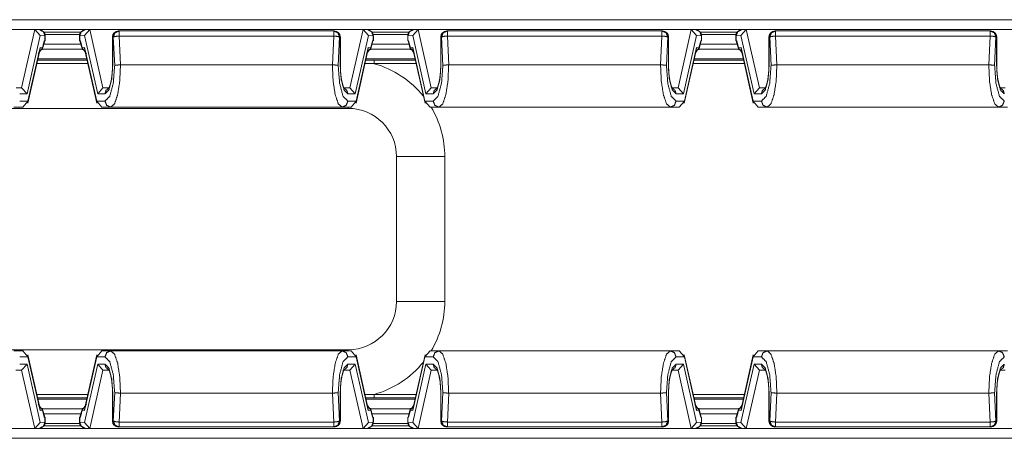
# Model space of a CAD drawing. Units: inches. Extents: x 1.18 to 7.99, y 1.46 to 7.07.
# Drawn here: x 2.32 to 3.34, y 6.61 to 7.04 of the extents above; entities that cross this region are included whole.
import ezdxf

# ---------------------------------------------------------------- set-up
doc = ezdxf.new("R2010")
doc.units = ezdxf.units.IN
doc.header["$MEASUREMENT"] = 0
doc.layers.add('1', color=7, linetype='Continuous', true_color=0xffffff)

msp = doc.modelspace()

# ---------------------------------------------------------------- linework, layer by layer
at = {"layer": '1', "color": 7, "linetype": 'Continuous', "lineweight": 18}
for p, q in [((1.9259, 7.0421), (5.18, 7.0421)), ((3.513, 7.0321), (1.9977, 7.0321)), ((2.3332, 7.032), (2.0528, 7.032)), ((2.3345, 7.0319), (2.3208, 6.9714)), ((2.3332, 7.032), (2.3345, 7.0319)), ((2.3394, 7.0317), (2.3336, 7.032)), ((2.3345, 7.0319), (2.34, 7.0257)), ((2.3441, 7.0291), (2.382, 7.0291)), ((2.3915, 7.0319), (2.386, 7.0257)), ((2.3924, 7.032), (2.3866, 7.0317)), ((2.3928, 7.032), (2.3915, 7.0319)), ((2.4051, 6.9714), (2.3915, 7.0319)), ((2.6732, 7.032), (2.3928, 7.032)), ((2.4219, 7.0304), (2.4212, 7.0304)), ((2.6441, 7.0304), (2.4219, 7.0304)), ((2.6447, 7.0304), (2.6441, 7.0304)), ((2.6745, 7.0319), (2.6608, 6.9714)), ((2.6732, 7.032), (2.6745, 7.0319)), ((2.6794, 7.0317), (2.6736, 7.032)), ((2.6745, 7.0319), (2.68, 7.0257)), ((2.6841, 7.0291), (2.722, 7.0291)), ((2.7315, 7.0319), (2.726, 7.0257)), ((2.7324, 7.032), (2.7266, 7.0317)), ((2.7328, 7.032), (2.7315, 7.0319)), ((2.7451, 6.9714), (2.7315, 7.0319)), ((3.0132, 7.032), (2.7328, 7.032)), ((2.7619, 7.0304), (2.7612, 7.0304)), ((2.9841, 7.0304), (2.7619, 7.0304)), ((2.9847, 7.0304), (2.9841, 7.0304)), ((3.0145, 7.0319), (3.0008, 6.9714)), ((3.0132, 7.032), (3.0145, 7.0319)), ((3.0194, 7.0317), (3.0136, 7.032)), ((3.0145, 7.0319), (3.02, 7.0257)), ((3.0241, 7.0291), (3.062, 7.0291)), ((3.0715, 7.0319), (3.066, 7.0257)), ((3.0724, 7.032), (3.0666, 7.0317)), ((3.0728, 7.032), (3.0715, 7.0319)), ((3.0851, 6.9714), (3.0715, 7.0319)), ((3.3532, 7.032), (3.0728, 7.032)), ((3.1019, 7.0304), (3.1012, 7.0304)), ((3.3241, 7.0304), (3.1019, 7.0304)), ((3.3247, 7.0304), (3.3241, 7.0304)), ((2.3264, 6.9653), (2.34, 7.0257)), ((2.34, 7.0257), (2.345, 7.0254)), ((2.3422, 7.0108), (2.3447, 7.0202)), ((2.3443, 7.0203), (2.3424, 7.0131)), ((2.345, 7.0202), (2.3443, 7.0203)), ((2.3447, 7.0202), (2.3443, 7.0203)), ((2.345, 7.0202), (2.3447, 7.0201)), ((2.345, 7.0254), (2.345, 7.0202)), ((2.3809, 7.0267), (2.3451, 7.0267)), ((2.3452, 7.0202), (2.3452, 7.0254)), ((2.3808, 7.0254), (2.3808, 7.0202)), ((2.386, 7.0257), (2.381, 7.0254)), ((2.381, 7.0254), (2.381, 7.0202)), ((2.381, 7.0202), (2.3817, 7.0203)), ((2.381, 7.0202), (2.3812, 7.0201)), ((2.3817, 7.0203), (2.3812, 7.0202)), ((2.3812, 7.0202), (2.3838, 7.0108)), ((2.3836, 7.0131), (2.3817, 7.0203)), ((2.386, 7.0257), (2.3996, 6.9653)), ((2.415, 7.0242), (2.415, 6.9953)), ((2.4152, 6.9953), (2.4152, 7.0242)), ((2.4152, 7.0242), (2.4158, 7.0242)), ((2.4158, 7.0242), (2.4172, 6.9947)), ((2.4219, 7.0252), (2.6441, 7.0252)), ((2.4233, 6.9953), (2.4219, 7.0252)), ((2.6441, 7.0252), (2.6427, 6.9953)), ((2.6488, 6.9947), (2.6502, 7.0242)), ((2.6502, 7.0242), (2.6508, 7.0242)), ((2.6508, 7.0242), (2.6508, 6.9953)), ((2.651, 6.9953), (2.651, 7.0242)), ((2.6664, 6.9653), (2.68, 7.0257)), ((2.68, 7.0257), (2.685, 7.0254)), ((2.6822, 7.0108), (2.6847, 7.0202)), ((2.6843, 7.0203), (2.6824, 7.0131)), ((2.685, 7.0202), (2.6843, 7.0203)), ((2.6847, 7.0202), (2.6843, 7.0203)), ((2.685, 7.0202), (2.6847, 7.0201)), ((2.685, 7.0254), (2.685, 7.0202)), ((2.7209, 7.0267), (2.6851, 7.0267)), ((2.6852, 7.0202), (2.6852, 7.0254)), ((2.7208, 7.0254), (2.7208, 7.0202)), ((2.726, 7.0257), (2.721, 7.0254)), ((2.721, 7.0254), (2.721, 7.0202)), ((2.721, 7.0202), (2.7217, 7.0203)), ((2.721, 7.0202), (2.7212, 7.0201)), ((2.7217, 7.0203), (2.7212, 7.0202)), ((2.7212, 7.0202), (2.7238, 7.0108)), ((2.7236, 7.0131), (2.7217, 7.0203)), ((2.726, 7.0257), (2.7396, 6.9653)), ((2.755, 7.0242), (2.755, 6.9953)), ((2.7552, 6.9953), (2.7552, 7.0242)), ((2.7552, 7.0242), (2.7558, 7.0242)), ((2.7558, 7.0242), (2.7572, 6.9947)), ((2.7619, 7.0252), (2.9841, 7.0252)), ((2.7633, 6.9953), (2.7619, 7.0252)), ((2.9841, 7.0252), (2.9827, 6.9953)), ((2.9888, 6.9947), (2.9902, 7.0242)), ((2.9902, 7.0242), (2.9908, 7.0242)), ((2.9908, 7.0242), (2.9908, 6.9953)), ((2.991, 6.9953), (2.991, 7.0242)), ((3.0064, 6.9653), (3.02, 7.0257)), ((3.02, 7.0257), (3.025, 7.0254)), ((3.0222, 7.0108), (3.0247, 7.0202)), ((3.0243, 7.0203), (3.0224, 7.0131)), ((3.025, 7.0202), (3.0243, 7.0203)), ((3.0247, 7.0202), (3.0243, 7.0203)), ((3.025, 7.0202), (3.0247, 7.0201)), ((3.025, 7.0254), (3.025, 7.0202)), ((3.0609, 7.0267), (3.0251, 7.0267)), ((3.0252, 7.0202), (3.0252, 7.0254)), ((3.0608, 7.0254), (3.0608, 7.0202)), ((3.066, 7.0257), (3.061, 7.0254)), ((3.061, 7.0254), (3.061, 7.0202)), ((3.061, 7.0202), (3.0617, 7.0203)), ((3.061, 7.0202), (3.0612, 7.0201)), ((3.0617, 7.0203), (3.0612, 7.0202)), ((3.0612, 7.0202), (3.0638, 7.0108)), ((3.0636, 7.0131), (3.0617, 7.0203)), ((3.066, 7.0257), (3.0796, 6.9653)), ((3.095, 7.0242), (3.095, 6.9953)), ((3.0952, 7.0242), (3.0958, 7.0242)), ((3.0952, 6.9953), (3.0952, 7.0242)), ((3.0958, 7.0242), (3.0972, 6.9947)), ((3.1019, 7.0252), (3.3241, 7.0252)), ((3.1033, 6.9953), (3.1019, 7.0252)), ((3.3241, 7.0252), (3.3227, 6.9953)), ((3.3288, 6.9947), (3.3302, 7.0242)), ((3.3302, 7.0242), (3.3308, 7.0242)), ((3.3308, 7.0242), (3.3308, 6.9953)), ((3.331, 6.9953), (3.331, 7.0242)), ((2.3273, 6.9557), (2.3396, 7.0103)), ((2.3399, 7.0133), (2.3274, 6.9578)), ((2.3381, 7.0069), (2.3424, 7.0131)), ((2.3399, 7.0133), (2.3392, 7.0087)), ((2.3396, 7.0103), (2.3399, 7.0133)), ((2.3401, 7.0117), (2.3398, 7.0117)), ((2.3424, 7.0131), (2.3399, 7.0133)), ((2.3835, 7.0117), (2.3424, 7.0117)), ((2.3438, 7.0167), (2.3822, 7.0167)), ((2.3861, 7.0133), (2.3836, 7.0131)), ((2.3879, 7.0069), (2.3836, 7.0131)), ((2.3862, 7.0117), (2.3859, 7.0117)), ((2.3986, 6.9578), (2.3861, 7.0133)), ((2.3861, 7.0133), (2.3864, 7.0103)), ((2.3868, 7.0087), (2.3861, 7.0133)), ((2.3864, 7.0103), (2.3987, 6.9557)), ((2.6673, 6.9557), (2.6796, 7.0103)), ((2.6799, 7.0133), (2.6674, 6.9578)), ((2.6781, 7.0069), (2.6824, 7.0131)), ((2.6799, 7.0133), (2.6792, 7.0087)), ((2.6796, 7.0103), (2.6799, 7.0133)), ((2.6801, 7.0117), (2.6798, 7.0117)), ((2.6824, 7.0131), (2.6799, 7.0133)), ((2.7235, 7.0117), (2.6824, 7.0117)), ((2.6838, 7.0167), (2.7222, 7.0167)), ((2.7261, 7.0133), (2.7236, 7.0131)), ((2.7279, 7.0069), (2.7236, 7.0131)), ((2.7262, 7.0117), (2.7259, 7.0117)), ((2.7386, 6.9578), (2.7261, 7.0133)), ((2.7268, 7.0087), (2.7261, 7.0133)), ((2.7261, 7.0133), (2.7264, 7.0103)), ((2.7264, 7.0103), (2.7387, 6.9557)), ((3.0073, 6.9557), (3.0196, 7.0103)), ((3.0199, 7.0133), (3.0074, 6.9578)), ((3.0181, 7.0069), (3.0224, 7.0131)), ((3.0199, 7.0133), (3.0192, 7.0087)), ((3.0196, 7.0103), (3.0199, 7.0133)), ((3.0201, 7.0117), (3.0198, 7.0117)), ((3.0224, 7.0131), (3.0199, 7.0133)), ((3.0635, 7.0117), (3.0224, 7.0117)), ((3.0238, 7.0167), (3.0622, 7.0167)), ((3.0661, 7.0133), (3.0636, 7.0131)), ((3.0679, 7.0069), (3.0636, 7.0131)), ((3.0662, 7.0117), (3.0659, 7.0117)), ((3.0786, 6.9578), (3.0661, 7.0133)), ((3.0668, 7.0087), (3.0661, 7.0133)), ((3.0661, 7.0133), (3.0664, 7.0103)), ((3.0664, 7.0103), (3.0787, 6.9557)), ((2.3373, 7.0003), (2.3887, 7.0003)), ((2.3376, 7.0017), (2.3883, 7.0017)), ((2.6773, 7.0003), (2.6861, 7.0003)), ((2.6776, 7.0017), (2.7283, 7.0017)), ((2.6861, 7.0003), (2.7287, 7.0003)), ((3.0173, 7.0003), (3.0687, 7.0003)), ((3.0176, 7.0017), (3.0683, 7.0017)), ((2.3894, 6.9968), (2.3365, 6.9968)), ((2.4232, 6.9953), (2.4233, 6.9953)), ((2.4233, 6.9953), (2.6427, 6.9953)), ((2.6427, 6.9953), (2.6427, 6.9953)), ((2.7295, 6.9966), (2.6861, 6.9966)), ((2.7632, 6.9953), (2.7633, 6.9953)), ((2.7633, 6.9953), (2.9827, 6.9953)), ((2.9827, 6.9953), (2.9827, 6.9953)), ((3.0695, 6.9966), (3.0165, 6.9966)), ((3.1032, 6.9953), (3.1033, 6.9953)), ((3.1033, 6.9953), (3.3227, 6.9953)), ((3.3227, 6.9953), (3.3227, 6.9953)), ((2.3196, 6.9715), (2.3151, 6.9715)), ((2.3208, 6.9714), (2.3196, 6.9715)), ((2.3264, 6.9653), (2.3208, 6.9714)), ((2.4051, 6.9714), (2.3996, 6.9653)), ((2.4064, 6.9715), (2.4051, 6.9714)), ((2.4113, 6.9715), (2.4064, 6.9715)), ((2.6596, 6.9715), (2.6551, 6.9715)), ((2.6608, 6.9714), (2.6596, 6.9715)), ((2.6664, 6.9653), (2.6608, 6.9714)), ((2.7451, 6.9714), (2.7396, 6.9653)), ((2.7464, 6.9715), (2.7451, 6.9714)), ((2.7513, 6.9715), (2.7464, 6.9715)), ((2.9996, 6.9715), (2.9951, 6.9715)), ((3.0008, 6.9714), (2.9996, 6.9715)), ((3.0064, 6.9653), (3.0008, 6.9714)), ((3.0851, 6.9714), (3.0796, 6.9653)), ((3.0864, 6.9715), (3.0851, 6.9714)), ((3.0913, 6.9715), (3.0864, 6.9715)), ((3.3396, 6.9715), (3.3351, 6.9715)), ((2.3188, 6.9653), (2.3264, 6.9653)), ((2.3274, 6.9578), (2.3188, 6.9578)), ((2.3221, 6.9515), (2.3274, 6.9578)), ((2.4072, 6.9578), (2.3986, 6.9578)), ((2.4039, 6.9515), (2.3986, 6.9578)), ((2.3996, 6.9653), (2.4072, 6.9653)), ((2.6588, 6.9653), (2.6664, 6.9653)), ((2.6674, 6.9578), (2.6588, 6.9578)), ((2.6621, 6.9515), (2.6674, 6.9578)), ((2.7472, 6.9578), (2.7386, 6.9578)), ((2.7439, 6.9515), (2.7386, 6.9578)), ((2.7396, 6.9653), (2.7472, 6.9653)), ((2.9988, 6.9653), (3.0064, 6.9653)), ((3.0074, 6.9578), (2.9988, 6.9578)), ((3.0021, 6.9515), (3.0074, 6.9578)), ((3.0872, 6.9578), (3.0786, 6.9578)), ((3.0839, 6.9515), (3.0786, 6.9578)), ((3.0796, 6.9653), (3.0872, 6.9653)), ((2.6592, 6.9502), (2.0092, 6.9502)), ((2.3128, 6.9515), (2.3221, 6.9515)), ((2.4039, 6.9515), (2.4132, 6.9515)), ((2.4132, 6.9515), (2.6528, 6.9515)), ((2.6528, 6.9515), (2.6621, 6.9515)), ((2.7439, 6.9515), (2.7532, 6.9515)), ((2.7532, 6.9515), (2.9928, 6.9515)), ((2.9928, 6.9515), (3.0021, 6.9515)), ((3.0839, 6.9515), (3.0932, 6.9515)), ((3.0932, 6.9515), (3.3328, 6.9515)), ((3.3328, 6.9515), (3.3421, 6.9515)), ((2.7092, 6.7502), (2.7092, 6.9002)), ((2.7592, 6.9002), (2.7592, 6.7502)), ((2.0092, 6.7002), (2.6592, 6.7002)), ((2.3221, 6.699), (2.3128, 6.699)), ((2.3188, 6.6927), (2.3274, 6.6927)), ((2.3221, 6.699), (2.3274, 6.6927)), ((2.3396, 6.6402), (2.3273, 6.6948)), ((2.3274, 6.6927), (2.3399, 6.6372)), ((2.3861, 6.6372), (2.3986, 6.6927)), ((2.3987, 6.6948), (2.3864, 6.6402)), ((2.4039, 6.699), (2.3986, 6.6927)), ((2.3986, 6.6927), (2.4072, 6.6927)), ((2.4132, 6.699), (2.4039, 6.699)), ((2.6528, 6.699), (2.4132, 6.699)), ((2.6621, 6.699), (2.6528, 6.699)), ((2.6588, 6.6927), (2.6674, 6.6927)), ((2.6621, 6.699), (2.6674, 6.6927)), ((2.6796, 6.6402), (2.6673, 6.6948)), ((2.6674, 6.6927), (2.6799, 6.6372)), ((2.7261, 6.6372), (2.7386, 6.6927)), ((2.7387, 6.6948), (2.7264, 6.6402)), ((2.7439, 6.699), (2.7386, 6.6927)), ((2.7386, 6.6927), (2.7472, 6.6927)), ((2.7532, 6.699), (2.7439, 6.699)), ((2.9928, 6.699), (2.7532, 6.699)), ((3.0021, 6.699), (2.9928, 6.699)), ((2.9988, 6.6927), (3.0074, 6.6927)), ((3.0021, 6.699), (3.0074, 6.6927)), ((3.0196, 6.6402), (3.0073, 6.6948)), ((3.0074, 6.6927), (3.0199, 6.6372)), ((3.0661, 6.6372), (3.0786, 6.6927)), ((3.0787, 6.6948), (3.0664, 6.6402)), ((3.0839, 6.699), (3.0786, 6.6927)), ((3.0786, 6.6927), (3.0872, 6.6927)), ((3.0932, 6.699), (3.0839, 6.699)), ((3.3328, 6.699), (3.0932, 6.699)), ((3.3421, 6.699), (3.3328, 6.699)), ((2.3264, 6.6852), (2.3188, 6.6852)), ((2.3208, 6.6791), (2.3264, 6.6852)), ((2.34, 6.6247), (2.3264, 6.6852)), ((2.3996, 6.6852), (2.386, 6.6247)), ((2.3996, 6.6852), (2.4051, 6.6791)), ((2.4072, 6.6852), (2.3996, 6.6852)), ((2.6664, 6.6852), (2.6588, 6.6852)), ((2.6608, 6.6791), (2.6664, 6.6852)), ((2.68, 6.6247), (2.6664, 6.6852)), ((2.7396, 6.6852), (2.726, 6.6247)), ((2.7396, 6.6852), (2.7451, 6.6791)), ((2.7472, 6.6852), (2.7396, 6.6852)), ((3.0064, 6.6852), (2.9988, 6.6852)), ((3.0008, 6.6791), (3.0064, 6.6852)), ((3.02, 6.6247), (3.0064, 6.6852)), ((3.0796, 6.6852), (3.066, 6.6247)), ((3.0796, 6.6852), (3.0851, 6.6791)), ((3.0872, 6.6852), (3.0796, 6.6852)), ((2.3147, 6.679), (2.3196, 6.679)), ((2.3196, 6.679), (2.3208, 6.6791)), ((2.3208, 6.6791), (2.3345, 6.6186)), ((2.3915, 6.6186), (2.4051, 6.6791)), ((2.4051, 6.6791), (2.4064, 6.679)), ((2.4064, 6.679), (2.4109, 6.679)), ((2.6547, 6.679), (2.6596, 6.679)), ((2.6596, 6.679), (2.6608, 6.6791)), ((2.6608, 6.6791), (2.6745, 6.6186)), ((2.7315, 6.6186), (2.7451, 6.6791)), ((2.7451, 6.6791), (2.7464, 6.679)), ((2.7464, 6.679), (2.7509, 6.679)), ((2.9947, 6.679), (2.9996, 6.679)), ((2.9996, 6.679), (3.0008, 6.6791)), ((3.0008, 6.6791), (3.0145, 6.6186)), ((3.0715, 6.6186), (3.0851, 6.6791)), ((3.0851, 6.6791), (3.0864, 6.679)), ((3.0864, 6.679), (3.0909, 6.679)), ((3.3347, 6.679), (3.3396, 6.679)), ((2.3365, 6.6537), (2.3894, 6.6537)), ((2.415, 6.6552), (2.415, 6.6263)), ((2.4152, 6.6263), (2.4152, 6.6552)), ((2.4172, 6.6557), (2.4158, 6.6263)), ((2.4219, 6.6252), (2.4233, 6.6552)), ((2.4233, 6.6552), (2.4232, 6.6552)), ((2.6427, 6.6552), (2.4233, 6.6552)), ((2.6427, 6.6552), (2.6441, 6.6252)), ((2.6427, 6.6552), (2.6427, 6.6552)), ((2.6502, 6.6263), (2.6488, 6.6557)), ((2.6508, 6.6552), (2.6508, 6.6263)), ((2.651, 6.6263), (2.651, 6.6552)), ((2.6765, 6.6538), (2.6861, 6.6539)), ((2.6861, 6.6539), (2.7295, 6.6539)), ((2.755, 6.6552), (2.755, 6.6263)), ((2.7552, 6.6263), (2.7552, 6.6552)), ((2.7572, 6.6557), (2.7558, 6.6263)), ((2.7619, 6.6252), (2.7633, 6.6552)), ((2.7633, 6.6552), (2.7632, 6.6552)), ((2.9827, 6.6552), (2.7633, 6.6552)), ((2.9827, 6.6552), (2.9841, 6.6252)), ((2.9827, 6.6552), (2.9827, 6.6552)), ((2.9902, 6.6263), (2.9888, 6.6557)), ((2.9908, 6.6552), (2.9908, 6.6263)), ((2.991, 6.6263), (2.991, 6.6552)), ((3.0165, 6.6539), (3.0695, 6.6539)), ((3.095, 6.6552), (3.095, 6.6263)), ((3.0952, 6.6263), (3.0952, 6.6552)), ((3.0972, 6.6557), (3.0958, 6.6263)), ((3.1019, 6.6252), (3.1033, 6.6552)), ((3.1033, 6.6552), (3.1032, 6.6552)), ((3.3227, 6.6552), (3.1033, 6.6552)), ((3.3227, 6.6552), (3.3241, 6.6252)), ((3.3227, 6.6552), (3.3227, 6.6552)), ((3.3302, 6.6263), (3.3288, 6.6557)), ((3.3308, 6.6552), (3.3308, 6.6263)), ((3.331, 6.6263), (3.331, 6.6552)), ((2.3887, 6.6502), (2.3373, 6.6502)), ((2.3376, 6.6488), (2.3883, 6.6488)), ((2.3381, 6.6436), (2.3424, 6.6374)), ((2.3392, 6.6418), (2.3399, 6.6372)), ((2.3399, 6.6372), (2.3396, 6.6402)), ((2.3879, 6.6436), (2.3836, 6.6374)), ((2.3861, 6.6372), (2.3868, 6.6418)), ((2.3864, 6.6402), (2.3861, 6.6372)), ((2.6861, 6.6502), (2.6773, 6.6502)), ((2.6776, 6.6488), (2.7283, 6.6488)), ((2.6781, 6.6436), (2.6824, 6.6374)), ((2.6792, 6.6418), (2.6799, 6.6372)), ((2.6799, 6.6372), (2.6796, 6.6402)), ((2.7287, 6.6502), (2.6861, 6.6502)), ((2.7279, 6.6436), (2.7236, 6.6374)), ((2.7261, 6.6372), (2.7268, 6.6418)), ((2.7264, 6.6402), (2.7261, 6.6372)), ((3.0687, 6.6502), (3.0173, 6.6502)), ((3.0176, 6.6488), (3.0683, 6.6488)), ((3.0181, 6.6436), (3.0224, 6.6374)), ((3.0192, 6.6418), (3.0199, 6.6372)), ((3.0199, 6.6372), (3.0196, 6.6402)), ((3.0679, 6.6436), (3.0636, 6.6374)), ((3.0661, 6.6372), (3.0668, 6.6418)), ((3.0664, 6.6402), (3.0661, 6.6372)), ((2.3401, 6.6388), (2.3398, 6.6388)), ((2.3399, 6.6372), (2.3424, 6.6374)), ((2.3447, 6.6303), (2.3422, 6.6397)), ((2.3835, 6.6388), (2.3424, 6.6388)), ((2.3424, 6.6374), (2.3443, 6.6302)), ((2.3438, 6.6338), (2.3822, 6.6338)), ((2.345, 6.6303), (2.3443, 6.6302)), ((2.3443, 6.6302), (2.3447, 6.6303)), ((2.345, 6.6303), (2.3447, 6.6303)), ((2.345, 6.6251), (2.345, 6.6303)), ((2.3452, 6.6251), (2.3452, 6.6303)), ((2.3808, 6.6303), (2.3808, 6.6251)), ((2.381, 6.6303), (2.3817, 6.6302)), ((2.381, 6.6251), (2.381, 6.6303)), ((2.381, 6.6303), (2.3812, 6.6303)), ((2.3838, 6.6397), (2.3812, 6.6303)), ((2.3812, 6.6303), (2.3817, 6.6302)), ((2.3817, 6.6302), (2.3836, 6.6374)), ((2.3836, 6.6374), (2.3861, 6.6372)), ((2.3862, 6.6388), (2.3859, 6.6388)), ((2.6801, 6.6388), (2.6798, 6.6388)), ((2.6799, 6.6372), (2.6824, 6.6374)), ((2.6847, 6.6303), (2.6822, 6.6397)), ((2.7235, 6.6388), (2.6824, 6.6388)), ((2.6824, 6.6374), (2.6843, 6.6302)), ((2.6838, 6.6338), (2.7222, 6.6338)), ((2.685, 6.6303), (2.6843, 6.6302)), ((2.6843, 6.6302), (2.6847, 6.6303)), ((2.685, 6.6303), (2.6847, 6.6303)), ((2.685, 6.6251), (2.685, 6.6303)), ((2.6852, 6.6251), (2.6852, 6.6303)), ((2.7208, 6.6303), (2.7208, 6.6251)), ((2.721, 6.6303), (2.7217, 6.6302)), ((2.721, 6.6251), (2.721, 6.6303)), ((2.721, 6.6303), (2.7212, 6.6303)), ((2.7238, 6.6397), (2.7212, 6.6303)), ((2.7212, 6.6303), (2.7217, 6.6302)), ((2.7217, 6.6302), (2.7236, 6.6374)), ((2.7236, 6.6374), (2.7261, 6.6372)), ((2.7262, 6.6388), (2.7259, 6.6388)), ((3.0201, 6.6388), (3.0198, 6.6388)), ((3.0199, 6.6372), (3.0224, 6.6374)), ((3.0247, 6.6303), (3.0222, 6.6397)), ((3.0635, 6.6388), (3.0224, 6.6388)), ((3.0224, 6.6374), (3.0243, 6.6302)), ((3.0238, 6.6338), (3.0622, 6.6338)), ((3.025, 6.6303), (3.0243, 6.6302)), ((3.0243, 6.6302), (3.0247, 6.6303)), ((3.025, 6.6303), (3.0247, 6.6303)), ((3.025, 6.6251), (3.025, 6.6303)), ((3.0252, 6.6251), (3.0252, 6.6303)), ((3.0608, 6.6303), (3.0608, 6.6251)), ((3.061, 6.6303), (3.0617, 6.6302)), ((3.061, 6.6251), (3.061, 6.6303)), ((3.061, 6.6303), (3.0612, 6.6303)), ((3.0638, 6.6397), (3.0612, 6.6303)), ((3.0612, 6.6303), (3.0617, 6.6302)), ((3.0617, 6.6302), (3.0636, 6.6374)), ((3.0636, 6.6374), (3.0661, 6.6372)), ((3.0662, 6.6388), (3.0659, 6.6388)), ((2.3345, 6.6186), (2.34, 6.6247)), ((2.34, 6.6247), (2.345, 6.6251)), ((2.382, 6.6214), (2.344, 6.6214)), ((2.3809, 6.6238), (2.3451, 6.6238)), ((2.386, 6.6247), (2.381, 6.6251)), ((2.3915, 6.6186), (2.386, 6.6247)), ((2.4158, 6.6263), (2.4152, 6.6263)), ((2.4212, 6.6201), (2.4219, 6.6201)), ((2.6441, 6.6252), (2.4219, 6.6252)), ((2.4219, 6.6201), (2.6441, 6.6201)), ((2.6441, 6.6201), (2.6447, 6.6201)), ((2.6508, 6.6263), (2.6502, 6.6263)), ((2.6745, 6.6186), (2.68, 6.6247)), ((2.68, 6.6247), (2.685, 6.6251)), ((2.722, 6.6214), (2.684, 6.6214)), ((2.7209, 6.6238), (2.6851, 6.6238)), ((2.726, 6.6247), (2.721, 6.6251)), ((2.7315, 6.6186), (2.726, 6.6247)), ((2.7558, 6.6263), (2.7552, 6.6263)), ((2.7612, 6.6201), (2.7619, 6.6201)), ((2.9841, 6.6252), (2.7619, 6.6252)), ((2.7619, 6.6201), (2.9841, 6.6201)), ((2.9841, 6.6201), (2.9847, 6.6201)), ((2.9908, 6.6263), (2.9902, 6.6263)), ((3.0145, 6.6186), (3.02, 6.6247)), ((3.02, 6.6247), (3.025, 6.6251)), ((3.062, 6.6214), (3.024, 6.6214)), ((3.0609, 6.6238), (3.0251, 6.6238)), ((3.066, 6.6247), (3.061, 6.6251)), ((3.0715, 6.6186), (3.066, 6.6247)), ((3.0958, 6.6263), (3.0952, 6.6263)), ((3.1012, 6.6201), (3.1019, 6.6201)), ((3.3241, 6.6252), (3.1019, 6.6252)), ((3.1019, 6.6201), (3.3241, 6.6201)), ((3.3241, 6.6201), (3.3247, 6.6201)), ((3.3308, 6.6263), (3.3302, 6.6263)), ((1.9977, 6.6184), (5.1082, 6.6184)), ((2.0528, 6.6184), (2.3332, 6.6184)), ((2.3332, 6.6184), (2.3345, 6.6186)), ((2.3336, 6.6185), (2.3394, 6.6188)), ((2.3866, 6.6188), (2.3924, 6.6185)), ((2.3928, 6.6184), (2.3915, 6.6186)), ((2.3928, 6.6184), (2.6732, 6.6184)), ((2.6732, 6.6184), (2.6745, 6.6186)), ((2.6736, 6.6185), (2.6794, 6.6188)), ((2.7266, 6.6188), (2.7324, 6.6185)), ((2.7328, 6.6184), (2.7315, 6.6186)), ((2.7328, 6.6184), (3.0132, 6.6184)), ((3.0132, 6.6184), (3.0145, 6.6186)), ((3.0136, 6.6185), (3.0194, 6.6188)), ((3.0666, 6.6188), (3.0724, 6.6185)), ((3.0728, 6.6184), (3.0715, 6.6186)), ((3.0728, 6.6184), (3.3532, 6.6184)), ((5.18, 6.6084), (1.9259, 6.6084))]:
    msp.add_line(p, q, dxfattribs=at)
for centre, radius, start, end in [((2.3389, 7.0254), 0.00625, 0, 86.2728), ((2.387, 7.0254), 0.00625, 93.7272, 180), ((2.4212, 7.0242), 0.00625, 90, 180), ((2.6447, 7.0242), 0.00625, 0, 90), ((2.6789, 7.0254), 0.00625, 0, 86.2728), ((2.727, 7.0254), 0.00625, 93.7272, 180), ((2.7612, 7.0242), 0.00625, 90, 180), ((2.9847, 7.0242), 0.00625, 0, 90), ((3.0189, 7.0254), 0.00625, 0, 86.2728), ((3.067, 7.0254), 0.00625, 93.7272, 180), ((3.1012, 7.0242), 0.00625, 90, 180), ((3.3247, 7.0242), 0.00625, 0, 90), ((2.6592, 6.9002), 0.1, 38.9294, 74.4214), ((2.6592, 6.9002), 0.05, 0, 90), ((2.6592, 6.9002), 0.1, 0, 30.8523), ((2.6592, 6.7502), 0.05, 270, 0), ((2.6592, 6.7502), 0.1, 329.1477, 0), ((2.6592, 6.7502), 0.1, 285.5786, 321.0706), ((2.3389, 6.6251), 0.00625, 273.7272, 0), ((2.387, 6.6251), 0.00625, 180, 266.2728), ((2.4212, 6.6263), 0.00625, 180, 270), ((2.6447, 6.6263), 0.00625, 270, 0), ((2.6789, 6.6251), 0.00625, 273.7272, 0), ((2.727, 6.6251), 0.00625, 180, 266.2728), ((2.7612, 6.6263), 0.00625, 180, 270), ((2.9847, 6.6263), 0.00625, 270, 0), ((3.0189, 6.6251), 0.00625, 273.7272, 0), ((3.067, 6.6251), 0.00625, 180, 266.2728), ((3.1012, 6.6263), 0.00625, 180, 270), ((3.3247, 6.6263), 0.00625, 270, 0)]:
    msp.add_arc(centre, radius, start, end, dxfattribs=at)
for points, knots in [([(2.345, 7.0254), (2.3434, 7.0297), (2.3394, 7.0317)], [0, 0, 0.505907, 1, 1]), ([(2.381, 7.0254), (2.3826, 7.0297), (2.3866, 7.0317)], [0, 0, 0.505921, 1, 1]), ([(2.4152, 7.0242), (2.417, 7.0286), (2.4212, 7.0304)], [0, 0, 0.506095, 1, 1]), ([(2.4219, 7.0304), (2.4176, 7.0286), (2.4158, 7.0242)], [0, 0, 0.493901, 1, 1]), ([(2.6502, 7.0242), (2.6484, 7.0286), (2.6441, 7.0304)], [0, 0, 0.506095, 1, 1]), ([(2.6447, 7.0304), (2.649, 7.0286), (2.6508, 7.0242)], [0, 0, 0.493905, 1, 1]), ([(2.685, 7.0254), (2.6834, 7.0297), (2.6794, 7.0317)], [0, 0, 0.505907, 1, 1]), ([(2.721, 7.0254), (2.7226, 7.0297), (2.7266, 7.0317)], [0, 0, 0.505921, 1, 1]), ([(2.7552, 7.0242), (2.757, 7.0286), (2.7612, 7.0304)], [0, 0, 0.506095, 1, 1]), ([(2.7619, 7.0304), (2.7576, 7.0286), (2.7558, 7.0242)], [0, 0, 0.493901, 1, 1]), ([(2.9902, 7.0242), (2.9884, 7.0286), (2.9841, 7.0304)], [0, 0, 0.506095, 1, 1]), ([(2.9847, 7.0304), (2.989, 7.0286), (2.9908, 7.0242)], [0, 0, 0.493905, 1, 1]), ([(3.025, 7.0254), (3.0234, 7.0297), (3.0194, 7.0317)], [0, 0, 0.505907, 1, 1]), ([(3.061, 7.0254), (3.0626, 7.0297), (3.0666, 7.0317)], [0, 0, 0.505921, 1, 1]), ([(3.0952, 7.0242), (3.097, 7.0286), (3.1012, 7.0304)], [0, 0, 0.506095, 1, 1]), ([(3.1019, 7.0304), (3.0976, 7.0286), (3.0958, 7.0242)], [0, 0, 0.493901, 1, 1]), ([(3.3302, 7.0242), (3.3284, 7.0286), (3.3241, 7.0304)], [0, 0, 0.506095, 1, 1]), ([(3.3247, 7.0304), (3.329, 7.0286), (3.3308, 7.0242)], [0, 0, 0.493905, 1, 1]), ([(2.4158, 7.0242), (2.418, 7.0248), (2.4219, 7.0252)], [0, 0, 0.378083, 1, 1]), ([(2.6441, 7.0252), (2.6479, 7.0248), (2.6502, 7.0242)], [0, 0, 0.621905, 1, 1]), ([(2.7558, 7.0242), (2.758, 7.0248), (2.7619, 7.0252)], [0, 0, 0.378083, 1, 1]), ([(2.9841, 7.0252), (2.9879, 7.0248), (2.9902, 7.0242)], [0, 0, 0.621905, 1, 1]), ([(3.0958, 7.0242), (3.098, 7.0248), (3.1019, 7.0252)], [0, 0, 0.378083, 1, 1]), ([(3.3241, 7.0252), (3.3279, 7.0248), (3.3302, 7.0242)], [0, 0, 0.621905, 1, 1]), ([(2.4072, 6.9653), (2.4112, 6.9693), (2.4141, 6.9803), (2.4152, 6.9953)], [0, 0, 0.177126, 0.531372, 1, 1]), ([(2.4172, 6.9947), (2.4158, 6.9762), (2.4121, 6.9627), (2.4072, 6.9578)], [0, 0, 0.469244, 0.82283, 1, 1]), ([(2.415, 6.9953), (2.415, 6.9932), (2.4149, 6.9912), (2.4147, 6.9874), (2.4143, 6.9838), (2.4139, 6.9804), (2.4133, 6.9774), (2.4126, 6.9749), (2.4119, 6.9728), (2.4114, 6.9717), (2.411, 6.9709), (2.4108, 6.9707)], [0, 0, 0.080888, 0.160769, 0.312044, 0.457216, 0.592462, 0.714579, 0.819035, 0.904479, 0.955767, 0.988884, 1, 1]), ([(2.4132, 6.9515), (2.417, 6.9549), (2.4203, 6.9643), (2.4225, 6.9785), (2.4232, 6.9953)], [0, 0, 0.110032, 0.326923, 0.637506, 1, 1]), ([(2.4232, 6.9953), (2.4212, 6.9952), (2.4193, 6.9951), (2.418, 6.9949), (2.4173, 6.9948), (2.4172, 6.9947)], [0, 0, 0.340486, 0.642888, 0.874428, 0.98285, 1, 1]), ([(2.6427, 6.9953), (2.6448, 6.9952), (2.6466, 6.9951), (2.648, 6.9949), (2.6487, 6.9948), (2.6488, 6.9947)], [0, 0, 0.34052, 0.642888, 0.874428, 0.98285, 1, 1]), ([(2.6427, 6.9953), (2.6435, 6.9785), (2.6457, 6.9643), (2.6489, 6.9549), (2.6528, 6.9515)], [0, 0, 0.362495, 0.673077, 0.889968, 1, 1]), ([(2.6588, 6.9578), (2.6538, 6.9627), (2.6502, 6.9762), (2.6488, 6.9947)], [0, 0, 0.177173, 0.530757, 1, 1]), ([(2.6508, 6.9953), (2.6518, 6.9803), (2.6548, 6.9693), (2.6588, 6.9653)], [0, 0, 0.468628, 0.822874, 1, 1]), ([(2.6551, 6.9707), (2.6551, 6.9707), (2.6549, 6.971), (2.6545, 6.9717), (2.654, 6.9729), (2.6535, 6.9745), (2.6529, 6.9767), (2.6523, 6.9793), (2.6518, 6.9824), (2.6514, 6.9858), (2.6511, 6.9895), (2.651, 6.9933), (2.651, 6.9943), (2.651, 6.9953)], [0, 0, 0.000422, 0.014591, 0.044475, 0.096679, 0.163557, 0.254938, 0.360024, 0.485531, 0.621417, 0.769281, 0.921561, 0.960717, 1, 1]), ([(2.6861, 6.9966), (2.6786, 6.9967), (2.6765, 6.9967)], [0, 0, 0.782139, 1, 1]), ([(2.7472, 6.9653), (2.7512, 6.9693), (2.7541, 6.9803), (2.7552, 6.9953)], [0, 0, 0.177126, 0.531372, 1, 1]), ([(2.7572, 6.9947), (2.7558, 6.9762), (2.7521, 6.9627), (2.7472, 6.9578)], [0, 0, 0.469244, 0.82283, 1, 1]), ([(2.755, 6.9953), (2.755, 6.9932), (2.7549, 6.9912), (2.7547, 6.9874), (2.7543, 6.9838), (2.7539, 6.9804), (2.7533, 6.9774), (2.7526, 6.9749), (2.7519, 6.9728), (2.7514, 6.9717), (2.751, 6.9709), (2.7508, 6.9707)], [0, 0, 0.080888, 0.160769, 0.312044, 0.457216, 0.592462, 0.714579, 0.819035, 0.904479, 0.955767, 0.988884, 1, 1]), ([(2.7532, 6.9515), (2.757, 6.9549), (2.7603, 6.9643), (2.7625, 6.9785), (2.7632, 6.9953)], [0, 0, 0.110032, 0.326923, 0.637506, 1, 1]), ([(2.7632, 6.9953), (2.7612, 6.9952), (2.7593, 6.9951), (2.758, 6.9949), (2.7573, 6.9948), (2.7572, 6.9947)], [0, 0, 0.340486, 0.642888, 0.874428, 0.98285, 1, 1]), ([(2.9827, 6.9953), (2.9835, 6.9785), (2.9857, 6.9643), (2.9889, 6.9549), (2.9928, 6.9515)], [0, 0, 0.362495, 0.673077, 0.889968, 1, 1]), ([(2.9827, 6.9953), (2.9848, 6.9952), (2.9866, 6.9951), (2.988, 6.9949), (2.9887, 6.9948), (2.9888, 6.9947)], [0, 0, 0.34052, 0.642888, 0.874428, 0.98285, 1, 1]), ([(2.9988, 6.9578), (2.9938, 6.9627), (2.9902, 6.9762), (2.9888, 6.9947)], [0, 0, 0.177173, 0.530757, 1, 1]), ([(2.9908, 6.9953), (2.9918, 6.9803), (2.9948, 6.9693), (2.9988, 6.9653)], [0, 0, 0.468628, 0.822874, 1, 1]), ([(2.9951, 6.9707), (2.9951, 6.9707), (2.9949, 6.971), (2.9945, 6.9717), (2.994, 6.9729), (2.9935, 6.9745), (2.9929, 6.9767), (2.9923, 6.9793), (2.9918, 6.9824), (2.9914, 6.9858), (2.9911, 6.9895), (2.991, 6.9933), (2.991, 6.9943), (2.991, 6.9953)], [0, 0, 0.000422, 0.014591, 0.044475, 0.096679, 0.163557, 0.254938, 0.360024, 0.485531, 0.621417, 0.769281, 0.921561, 0.960717, 1, 1]), ([(3.0872, 6.9653), (3.0912, 6.9693), (3.0941, 6.9803), (3.0952, 6.9953)], [0, 0, 0.177126, 0.531372, 1, 1]), ([(3.0972, 6.9947), (3.0958, 6.9762), (3.0921, 6.9627), (3.0872, 6.9578)], [0, 0, 0.469244, 0.82283, 1, 1]), ([(3.095, 6.9953), (3.095, 6.9932), (3.0949, 6.9912), (3.0947, 6.9874), (3.0943, 6.9838), (3.0939, 6.9804), (3.0933, 6.9774), (3.0926, 6.9749), (3.0919, 6.9728), (3.0914, 6.9717), (3.091, 6.9709), (3.0908, 6.9707)], [0, 0, 0.080888, 0.160769, 0.312044, 0.457216, 0.592462, 0.714579, 0.819035, 0.904479, 0.955767, 0.988884, 1, 1]), ([(3.0932, 6.9515), (3.097, 6.9549), (3.1003, 6.9643), (3.1025, 6.9785), (3.1032, 6.9953)], [0, 0, 0.110032, 0.326923, 0.637506, 1, 1]), ([(3.1032, 6.9953), (3.1012, 6.9952), (3.0993, 6.9951), (3.098, 6.9949), (3.0973, 6.9948), (3.0972, 6.9947)], [0, 0, 0.340486, 0.642888, 0.874428, 0.98285, 1, 1]), ([(3.3227, 6.9953), (3.3248, 6.9952), (3.3266, 6.9951), (3.328, 6.9949), (3.3287, 6.9948), (3.3288, 6.9947)], [0, 0, 0.34052, 0.642888, 0.874428, 0.98285, 1, 1]), ([(3.3227, 6.9953), (3.3235, 6.9785), (3.3257, 6.9643), (3.3289, 6.9549), (3.3328, 6.9515)], [0, 0, 0.362495, 0.673077, 0.889968, 1, 1]), ([(3.3388, 6.9578), (3.3338, 6.9627), (3.3302, 6.9762), (3.3288, 6.9947)], [0, 0, 0.177173, 0.530757, 1, 1]), ([(3.3308, 6.9953), (3.3318, 6.9803), (3.3348, 6.9693), (3.3388, 6.9653)], [0, 0, 0.468628, 0.822874, 1, 1]), ([(3.3351, 6.9707), (3.3351, 6.9707), (3.3349, 6.971), (3.3345, 6.9717), (3.334, 6.9729), (3.3335, 6.9745), (3.3329, 6.9767), (3.3323, 6.9793), (3.3318, 6.9824), (3.3314, 6.9858), (3.3311, 6.9895), (3.331, 6.9933), (3.331, 6.9943), (3.331, 6.9953)], [0, 0, 0.000422, 0.014591, 0.044475, 0.096679, 0.163557, 0.254938, 0.360024, 0.485531, 0.621417, 0.769281, 0.921561, 0.960717, 1, 1]), ([(2.411, 6.9711), (2.4082, 6.9688), (2.4072, 6.9653)], [0, 0, 0.495548, 1, 1]), ([(2.6588, 6.9653), (2.6578, 6.9687), (2.6552, 6.971)], [0, 0, 0.504311, 1, 1]), ([(2.751, 6.9711), (2.7482, 6.9688), (2.7472, 6.9653)], [0, 0, 0.495548, 1, 1]), ([(2.9988, 6.9653), (2.9978, 6.9687), (2.9952, 6.971)], [0, 0, 0.504311, 1, 1]), ([(3.091, 6.9711), (3.0882, 6.9688), (3.0872, 6.9653)], [0, 0, 0.495548, 1, 1]), ([(3.3388, 6.9653), (3.3378, 6.9687), (3.3352, 6.971)], [0, 0, 0.504311, 1, 1]), ([(2.4132, 6.9515), (2.4089, 6.9534), (2.4072, 6.9578)], [0, 0, 0.493905, 1, 1]), ([(2.6528, 6.9515), (2.657, 6.9534), (2.6588, 6.9578)], [0, 0, 0.493905, 1, 1]), ([(2.7532, 6.9515), (2.7489, 6.9534), (2.7472, 6.9578)], [0, 0, 0.493905, 1, 1]), ([(2.9928, 6.9515), (2.997, 6.9534), (2.9988, 6.9578)], [0, 0, 0.493905, 1, 1]), ([(3.0932, 6.9515), (3.0889, 6.9534), (3.0872, 6.9578)], [0, 0, 0.493905, 1, 1]), ([(3.3328, 6.9515), (3.337, 6.9534), (3.3388, 6.9578)], [0, 0, 0.493905, 1, 1]), ([(2.4132, 6.699), (2.4089, 6.6971), (2.4072, 6.6927)], [0, 0, 0.493876, 1, 1]), ([(2.4072, 6.6927), (2.4121, 6.6878), (2.4158, 6.6743), (2.4172, 6.6557)], [0, 0, 0.177157, 0.530764, 1, 1]), ([(2.4232, 6.6552), (2.4225, 6.672), (2.4203, 6.6861), (2.417, 6.6956), (2.4132, 6.699)], [0, 0, 0.362496, 0.673079, 0.889979, 1, 1]), ([(2.6528, 6.699), (2.6489, 6.6956), (2.6457, 6.6861), (2.6435, 6.672), (2.6427, 6.6552)], [0, 0, 0.110021, 0.326921, 0.637504, 1, 1]), ([(2.6488, 6.6557), (2.6502, 6.6743), (2.6538, 6.6878), (2.6588, 6.6927)], [0, 0, 0.469235, 0.82284, 1, 1]), ([(2.6528, 6.699), (2.657, 6.6971), (2.6588, 6.6927)], [0, 0, 0.493876, 1, 1]), ([(2.7532, 6.699), (2.7489, 6.6971), (2.7472, 6.6927)], [0, 0, 0.493876, 1, 1]), ([(2.7472, 6.6927), (2.7521, 6.6878), (2.7558, 6.6743), (2.7572, 6.6557)], [0, 0, 0.177157, 0.530764, 1, 1]), ([(2.7632, 6.6552), (2.7625, 6.672), (2.7603, 6.6861), (2.757, 6.6956), (2.7532, 6.699)], [0, 0, 0.362496, 0.673079, 0.889979, 1, 1]), ([(2.9928, 6.699), (2.9889, 6.6956), (2.9857, 6.6861), (2.9835, 6.672), (2.9827, 6.6552)], [0, 0, 0.110021, 0.326921, 0.637504, 1, 1]), ([(2.9888, 6.6557), (2.9902, 6.6743), (2.9938, 6.6878), (2.9988, 6.6927)], [0, 0, 0.469235, 0.82284, 1, 1]), ([(2.9928, 6.699), (2.997, 6.6971), (2.9988, 6.6927)], [0, 0, 0.493876, 1, 1]), ([(3.0932, 6.699), (3.0889, 6.6971), (3.0872, 6.6927)], [0, 0, 0.493876, 1, 1]), ([(3.0872, 6.6927), (3.0921, 6.6878), (3.0958, 6.6743), (3.0972, 6.6557)], [0, 0, 0.177157, 0.530764, 1, 1]), ([(3.1032, 6.6552), (3.1025, 6.672), (3.1003, 6.6861), (3.097, 6.6956), (3.0932, 6.699)], [0, 0, 0.362496, 0.673079, 0.889979, 1, 1]), ([(3.3328, 6.699), (3.3289, 6.6956), (3.3257, 6.6861), (3.3235, 6.672), (3.3227, 6.6552)], [0, 0, 0.110021, 0.326921, 0.637504, 1, 1]), ([(3.3288, 6.6557), (3.3302, 6.6743), (3.3338, 6.6878), (3.3388, 6.6927)], [0, 0, 0.469235, 0.82284, 1, 1]), ([(3.3328, 6.699), (3.337, 6.6971), (3.3388, 6.6927)], [0, 0, 0.493876, 1, 1]), ([(2.4152, 6.6552), (2.4141, 6.6702), (2.4112, 6.6812), (2.4072, 6.6852)], [0, 0, 0.468627, 0.822883, 1, 1]), ([(2.4072, 6.6852), (2.4081, 6.6818), (2.4108, 6.6795)], [0, 0, 0.504252, 1, 1]), ([(2.6588, 6.6852), (2.6548, 6.6812), (2.6518, 6.6702), (2.6508, 6.6552)], [0, 0, 0.177116, 0.531373, 1, 1]), ([(2.655, 6.6794), (2.6578, 6.6817), (2.6588, 6.6852)], [0, 0, 0.495542, 1, 1]), ([(2.7552, 6.6552), (2.7541, 6.6702), (2.7512, 6.6812), (2.7472, 6.6852)], [0, 0, 0.468627, 0.822883, 1, 1]), ([(2.7472, 6.6852), (2.7481, 6.6818), (2.7508, 6.6795)], [0, 0, 0.504252, 1, 1]), ([(2.9988, 6.6852), (2.9948, 6.6812), (2.9918, 6.6702), (2.9908, 6.6552)], [0, 0, 0.177116, 0.531373, 1, 1]), ([(2.995, 6.6794), (2.9978, 6.6817), (2.9988, 6.6852)], [0, 0, 0.495542, 1, 1]), ([(3.0952, 6.6552), (3.0941, 6.6702), (3.0912, 6.6812), (3.0872, 6.6852)], [0, 0, 0.468627, 0.822883, 1, 1]), ([(3.0872, 6.6852), (3.0881, 6.6818), (3.0908, 6.6795)], [0, 0, 0.504252, 1, 1]), ([(3.3388, 6.6852), (3.3348, 6.6812), (3.3318, 6.6702), (3.3308, 6.6552)], [0, 0, 0.177116, 0.531373, 1, 1]), ([(3.335, 6.6794), (3.3378, 6.6817), (3.3388, 6.6852)], [0, 0, 0.495542, 1, 1]), ([(2.4109, 6.6798), (2.4109, 6.6798), (2.4111, 6.6795), (2.4114, 6.6788), (2.412, 6.6776), (2.4125, 6.676), (2.4131, 6.6738), (2.4136, 6.6712), (2.4142, 6.6681), (2.4145, 6.6647), (2.4148, 6.661), (2.415, 6.6572), (2.415, 6.6562), (2.415, 6.6552)], [0, 0, 0.000422, 0.014578, 0.044475, 0.096653, 0.163546, 0.254908, 0.360028, 0.485501, 0.621387, 0.769266, 0.921545, 0.960685, 1, 1]), ([(2.651, 6.6552), (2.651, 6.6572), (2.6511, 6.6593), (2.6513, 6.663), (2.6516, 6.6667), (2.6521, 6.67), (2.6527, 6.6731), (2.6534, 6.6756), (2.654, 6.6776), (2.6545, 6.6788), (2.655, 6.6796), (2.6551, 6.6798)], [0, 0, 0.080902, 0.160781, 0.312069, 0.457237, 0.592464, 0.714594, 0.819014, 0.904458, 0.955757, 0.988877, 1, 1]), ([(2.7509, 6.6798), (2.7509, 6.6798), (2.7511, 6.6795), (2.7514, 6.6788), (2.752, 6.6776), (2.7525, 6.676), (2.7531, 6.6738), (2.7536, 6.6712), (2.7542, 6.6681), (2.7545, 6.6647), (2.7548, 6.661), (2.755, 6.6572), (2.755, 6.6562), (2.755, 6.6552)], [0, 0, 0.000422, 0.014578, 0.044475, 0.096653, 0.163546, 0.254908, 0.360028, 0.485501, 0.621387, 0.769266, 0.921545, 0.960685, 1, 1]), ([(2.991, 6.6552), (2.991, 6.6572), (2.9911, 6.6593), (2.9913, 6.663), (2.9916, 6.6667), (2.9921, 6.67), (2.9927, 6.6731), (2.9934, 6.6756), (2.994, 6.6776), (2.9945, 6.6788), (2.995, 6.6796), (2.9951, 6.6798)], [0, 0, 0.080902, 0.160781, 0.312069, 0.457237, 0.592464, 0.714594, 0.819014, 0.904458, 0.955757, 0.988877, 1, 1]), ([(3.0909, 6.6798), (3.0909, 6.6798), (3.0911, 6.6795), (3.0914, 6.6788), (3.092, 6.6776), (3.0925, 6.676), (3.0931, 6.6738), (3.0936, 6.6712), (3.0942, 6.6681), (3.0945, 6.6647), (3.0948, 6.661), (3.095, 6.6572), (3.095, 6.6562), (3.095, 6.6552)], [0, 0, 0.000422, 0.014578, 0.044475, 0.096653, 0.163546, 0.254908, 0.360028, 0.485501, 0.621387, 0.769266, 0.921545, 0.960685, 1, 1]), ([(3.331, 6.6552), (3.331, 6.6572), (3.3311, 6.6593), (3.3313, 6.663), (3.3316, 6.6667), (3.3321, 6.67), (3.3327, 6.6731), (3.3334, 6.6756), (3.334, 6.6776), (3.3345, 6.6788), (3.335, 6.6796), (3.3351, 6.6798)], [0, 0, 0.080902, 0.160781, 0.312069, 0.457237, 0.592464, 0.714594, 0.819014, 0.904458, 0.955757, 0.988877, 1, 1]), ([(2.4232, 6.6552), (2.4212, 6.6553), (2.4193, 6.6554), (2.418, 6.6556), (2.4173, 6.6557), (2.4172, 6.6557)], [0, 0, 0.340485, 0.642892, 0.874441, 0.98285, 1, 1]), ([(2.6427, 6.6552), (2.6448, 6.6553), (2.6466, 6.6554), (2.648, 6.6556), (2.6487, 6.6557), (2.6488, 6.6557)], [0, 0, 0.340518, 0.642892, 0.874441, 0.98285, 1, 1]), ([(2.7632, 6.6552), (2.7612, 6.6553), (2.7593, 6.6554), (2.758, 6.6556), (2.7573, 6.6557), (2.7572, 6.6557)], [0, 0, 0.340485, 0.642892, 0.874441, 0.98285, 1, 1]), ([(2.9827, 6.6552), (2.9848, 6.6553), (2.9866, 6.6554), (2.988, 6.6556), (2.9887, 6.6557), (2.9888, 6.6557)], [0, 0, 0.340518, 0.642892, 0.874441, 0.98285, 1, 1]), ([(3.1032, 6.6552), (3.1012, 6.6553), (3.0993, 6.6554), (3.098, 6.6556), (3.0973, 6.6557), (3.0972, 6.6557)], [0, 0, 0.340485, 0.642892, 0.874441, 0.98285, 1, 1]), ([(3.3227, 6.6552), (3.3248, 6.6553), (3.3266, 6.6554), (3.328, 6.6556), (3.3287, 6.6557), (3.3288, 6.6557)], [0, 0, 0.340518, 0.642892, 0.874441, 0.98285, 1, 1]), ([(2.345, 6.6251), (2.3434, 6.6208), (2.3394, 6.6188)], [0, 0, 0.505948, 1, 1]), ([(2.381, 6.6251), (2.3826, 6.6208), (2.3866, 6.6188)], [0, 0, 0.505962, 1, 1]), ([(2.4212, 6.6201), (2.417, 6.6219), (2.4152, 6.6263)], [0, 0, 0.493876, 1, 1]), ([(2.4219, 6.6252), (2.418, 6.6256), (2.4158, 6.6263)], [0, 0, 0.621923, 1, 1]), ([(2.4158, 6.6263), (2.4176, 6.6219), (2.4219, 6.6201)], [0, 0, 0.506128, 1, 1]), ([(2.6502, 6.6263), (2.6479, 6.6256), (2.6441, 6.6252)], [0, 0, 0.37809, 1, 1]), ([(2.6441, 6.6201), (2.6484, 6.6219), (2.6502, 6.6263)], [0, 0, 0.493876, 1, 1]), ([(2.6508, 6.6263), (2.649, 6.6219), (2.6447, 6.6201)], [0, 0, 0.506124, 1, 1]), ([(2.685, 6.6251), (2.6834, 6.6208), (2.6794, 6.6188)], [0, 0, 0.505948, 1, 1]), ([(2.721, 6.6251), (2.7226, 6.6208), (2.7266, 6.6188)], [0, 0, 0.505962, 1, 1]), ([(2.7612, 6.6201), (2.757, 6.6219), (2.7552, 6.6263)], [0, 0, 0.493876, 1, 1]), ([(2.7619, 6.6252), (2.758, 6.6256), (2.7558, 6.6263)], [0, 0, 0.621923, 1, 1]), ([(2.7558, 6.6263), (2.7576, 6.6219), (2.7619, 6.6201)], [0, 0, 0.506128, 1, 1]), ([(2.9902, 6.6263), (2.9879, 6.6256), (2.9841, 6.6252)], [0, 0, 0.37809, 1, 1]), ([(2.9841, 6.6201), (2.9884, 6.6219), (2.9902, 6.6263)], [0, 0, 0.493876, 1, 1]), ([(2.9908, 6.6263), (2.989, 6.6219), (2.9847, 6.6201)], [0, 0, 0.506124, 1, 1]), ([(3.025, 6.6251), (3.0234, 6.6208), (3.0194, 6.6188)], [0, 0, 0.505948, 1, 1]), ([(3.061, 6.6251), (3.0626, 6.6208), (3.0666, 6.6188)], [0, 0, 0.505962, 1, 1]), ([(3.1012, 6.6201), (3.097, 6.6219), (3.0952, 6.6263)], [0, 0, 0.493876, 1, 1]), ([(3.1019, 6.6252), (3.098, 6.6256), (3.0958, 6.6263)], [0, 0, 0.621923, 1, 1]), ([(3.0958, 6.6263), (3.0976, 6.6219), (3.1019, 6.6201)], [0, 0, 0.506128, 1, 1]), ([(3.3302, 6.6263), (3.3279, 6.6256), (3.3241, 6.6252)], [0, 0, 0.37809, 1, 1]), ([(3.3241, 6.6201), (3.3284, 6.6219), (3.3302, 6.6263)], [0, 0, 0.493876, 1, 1]), ([(3.3308, 6.6263), (3.329, 6.6219), (3.3247, 6.6201)], [0, 0, 0.506124, 1, 1])]:
    msp.add_open_spline(points, degree=1, knots=knots, dxfattribs=at)
for points in [[(2.4219, 7.0304), (2.4219, 7.0252)], [(2.6441, 7.0304), (2.6441, 7.0252)], [(2.7619, 7.0304), (2.7619, 7.0252)], [(2.9841, 7.0304), (2.9841, 7.0252)], [(3.1019, 7.0304), (3.1019, 7.0252)], [(3.3241, 7.0304), (3.3241, 7.0252)], [(2.345, 7.0254), (2.3452, 7.0254)], [(2.381, 7.0254), (2.3808, 7.0254)], [(2.415, 7.0242), (2.4152, 7.0242)], [(2.6508, 7.0242), (2.651, 7.0242)], [(2.685, 7.0254), (2.6852, 7.0254)], [(2.721, 7.0254), (2.7208, 7.0254)], [(2.755, 7.0242), (2.7552, 7.0242)], [(2.9908, 7.0242), (2.991, 7.0242)], [(3.025, 7.0254), (3.0252, 7.0254)], [(3.061, 7.0254), (3.0608, 7.0254)], [(3.095, 7.0242), (3.0952, 7.0242)], [(3.3308, 7.0242), (3.331, 7.0242)], [(2.6861, 6.9966), (2.6861, 7.0003)], [(2.415, 6.9953), (2.4152, 6.9953)], [(2.6508, 6.9953), (2.651, 6.9953)], [(2.755, 6.9953), (2.7552, 6.9953)], [(2.9908, 6.9953), (2.991, 6.9953)], [(3.095, 6.9953), (3.0952, 6.9953)], [(3.3308, 6.9953), (3.331, 6.9953)], [(2.6592, 6.9515), (2.6592, 6.9502)], [(2.7592, 6.9002), (2.7342, 6.9002), (2.7092, 6.9002)], [(2.7592, 6.7502), (2.7342, 6.7502), (2.7092, 6.7502)], [(2.6592, 6.699), (2.6592, 6.7002)], [(2.4152, 6.6552), (2.415, 6.6552)], [(2.651, 6.6552), (2.6508, 6.6552)], [(2.6861, 6.6502), (2.6861, 6.6539)], [(2.7552, 6.6552), (2.755, 6.6552)], [(2.991, 6.6552), (2.9908, 6.6552)], [(3.0952, 6.6552), (3.095, 6.6552)], [(3.331, 6.6552), (3.3308, 6.6552)], [(2.345, 6.6251), (2.3452, 6.6251)], [(2.381, 6.6251), (2.3808, 6.6251)], [(2.4152, 6.6263), (2.415, 6.6263)], [(2.4219, 6.6201), (2.4219, 6.6252)], [(2.6441, 6.6201), (2.6441, 6.6252)], [(2.651, 6.6263), (2.6508, 6.6263)], [(2.685, 6.6251), (2.6852, 6.6251)], [(2.721, 6.6251), (2.7208, 6.6251)], [(2.7552, 6.6263), (2.755, 6.6263)], [(2.7619, 6.6201), (2.7619, 6.6252)], [(2.9841, 6.6201), (2.9841, 6.6252)], [(2.991, 6.6263), (2.9908, 6.6263)], [(3.025, 6.6251), (3.0252, 6.6251)], [(3.061, 6.6251), (3.0608, 6.6251)], [(3.0952, 6.6263), (3.095, 6.6263)], [(3.1019, 6.6201), (3.1019, 6.6252)], [(3.3241, 6.6201), (3.3241, 6.6252)], [(3.331, 6.6263), (3.3308, 6.6263)]]:
    msp.add_open_spline(points, degree=1, dxfattribs=at)

doc.saveas('drawing.dxf')
